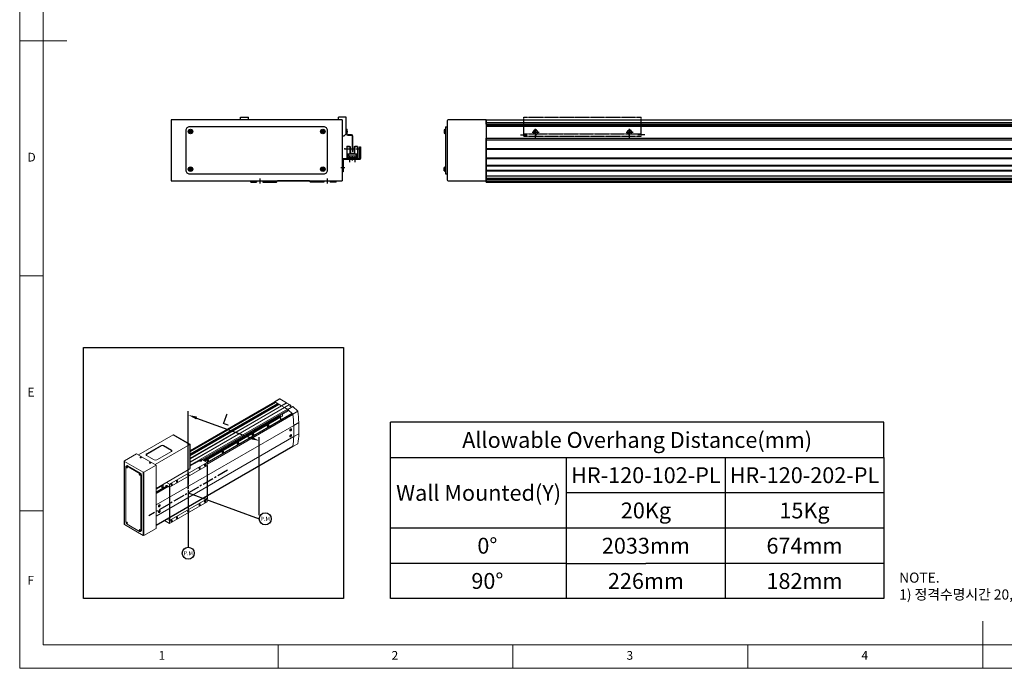
# Model space of a CAD drawing. Units: millimetres. Extents: x 10 to 7450, y 10 to 1672.
# Drawn here: x 2530 to 3787, y 10 to 838 of the extents above; entities that cross this region are included whole.
import ezdxf
from ezdxf.enums import TextEntityAlignment as Align

# ---------------------------------------------------------------- set-up
doc = ezdxf.new("R2010")
doc.units = ezdxf.units.MM
doc.header["$LTSCALE"] = 0.5
doc.header["$PDSIZE"] = -1
doc.linetypes.add('CENTER2', pattern=[28.575, 19.05, -3.175, 3.175, -3.175])
doc.linetypes.add('PHANTOM', pattern=[2.5, 1.25, -0.25, 0.25, -0.25, 0.25, -0.25])
for name, color, linetype in [('1', 3, 'CENTER2'), ('3', 6, 'PHANTOM'), ('4', 1, 'Continuous'), ('DIMENSION', 4, 'Continuous'), ('표제란', 4, 'Continuous')]:
    doc.layers.add(name, color=color, linetype=linetype)
doc.styles.get("Standard").update_dxf_attribs({"font": 'romans.shx', "bigfont": 'whgtxt.shx'})
doc.dimstyles.new('A3', dxfattribs={"dimscale": 5, "dimtxt": 3, "dimasz": 2.5, "dimexe": 1, "dimexo": 1, "dimgap": 1, "dimtad": 1, "dimdec": 4, "dimdsep": 46, "dimtxsty": 'Standard', "dimcen": 0, "dimclrd": 4, "dimclre": 4, "dimclrt": 254, "dimazin": 2, "dimtfac": 1, "dimtdec": 4, "dimtmove": 0, "dimatfit": 3, "dimfxl": 1, "dimtolj": 1, "dimarcsym": 0})

# ---------------------------------------------------------------- blocks, each defined once
blk = doc.blocks.new('SHEET')
for p, q in [((611.02, 222.54), (331.02, 222.54)), ((331.02, 202.54), (331.02, 222.54)), ((611.02, 202.54), (611.02, 222.54)), ((331.02, 202.54), (611.02, 202.54)), ((331.02, 122.54), (331.02, 202.54)), ((431.02, 122.54), (431.02, 202.54)), ((521.02, 202.54), (521.02, 122.54)), ((611.02, 202.54), (611.02, 122.54)), ((611.02, 182.54), (431.02, 182.54)), ((611.02, 162.54), (331.02, 162.54)), ((431.02, 142.54), (331.02, 142.54)), ((431.02, 142.54), (476.02, 142.54)), ((611.02, 142.54), (476.02, 142.54)), ((611.02, 122.54), (331.02, 122.54))]:
    blk.add_line(p, q)
blk = doc.blocks.new('표제란2')
at = {"linetype": 'Continuous', "lineweight": 0}
for p, q in [((10, 297), (10, 20)), ((10, 20), (410, 20))]:
    blk.add_line(p, q, dxfattribs=at)
at = {"layer": '표제란', "linetype": 'Continuous', "lineweight": 0}
for p, q in [((15, 292), (15, 25)), ((10, 153.5), (20, 153.5)), ((10, 103.5), (15, 103.5)), ((15, 53.5), (10, 53.5)), ((215, 20), (215, 30)), ((15, 25), (275, 25)), ((65, 20), (65, 25)), ((115, 25), (115, 20)), ((165, 20), (165, 25))]:
    blk.add_line(p, q, dxfattribs=at)
at = {"layer": '표제란', "linetype": 'Continuous', "lineweight": 0, "char_height": 1.85, "attachment_point": 1}
for s, insert in [('D', (11.67, 129.67)), ('E', (11.67, 79.67)), ('F', (11.67, 39.67)), ('1', (39.58, 23.67)), ('2', (89.17, 23.67)), ('3', (139.17, 23.67)), ('4', (189.17, 23.67))]:
    blk.add_mtext(s, dxfattribs=dict(at, insert=insert))
blk = doc.blocks.new('SDFSF123QQ')
for p, q in [((-2843.9, -2826), (-2693.9, -2826)), ((-2843.9, -2850.5), (-2843.9, -2826)), ((-2693.9, -2850.5), (-2693.9, -2826)), ((-2843.9, -2847.5), (-2830.4, -2847.5)), ((-2843.9, -2850.5), (-2693.9, -2850.5)), ((-2828.9, -2853), (-2828.9, -2850.5)), ((-2826.7, -2847.5), (-2711.2, -2847.5)), ((-2708.9, -2853), (-2708.9, -2850.5)), ((-2707.5, -2847.5), (-2693.9, -2847.5))]:
    blk.add_line(p, q)
for centre in [(-2828.9, -2845.5), (-2708.9, -2845.5)]:
    blk.add_circle(centre, 2.46)
at = {"color": 1}
for centre, start, end in [((-2828.9, -2845.5), 270, 180), ((-2708.9, -2845.5), 0, 270)]:
    blk.add_arc(centre, 3, start, end, dxfattribs=at)
at = {"layer": '1'}
for p, q in [((-2828.9, -2849.9), (-2828.9, -2841.1)), ((-2708.9, -2849.9), (-2708.9, -2841.1)), ((-2848.3, -2848.8), (-2839.5, -2848.8)), ((-2833.3, -2845.5), (-2824.5, -2845.5)), ((-2713.3, -2845.5), (-2704.5, -2845.5)), ((-2689.5, -2848.8), (-2698.3, -2848.8))]:
    blk.add_line(p, q, dxfattribs=at)
blk = doc.blocks.new('vxvwew12qwe')
blk.add_line((-973.5, 386.2), (-972.3, 386.2))
blk.add_lwpolyline([(-995.3, 418.2), (-995.3, 403.2, 0.414214), (-994.1, 402), (-974, 402, -0.414214), (-973.5, 401.5), (-973.5, 386.2), (-972.3, 386.2), (-972.3, 402, 0.414214), (-973.5, 403.2), (-993.6, 403.2, -0.414214), (-994.1, 403.7), (-994.1, 418.2), (-995.3, 418.2)], format="xyb")
at = {"layer": '1'}
for p, q in [((-988.3, 406.6), (-988.3, 398.7)), ((-981.3, 406.6), (-981.3, 398.7)), ((-975.6, 391.2), (-970.5, 391.2))]:
    blk.add_line(p, q, dxfattribs=at)
blk = doc.blocks.new('A$C12AD6EBF')
for p, q in [((2.7, 17.8), (2.7, 2.6)), ((3, 18.1), (7, 18.1)), ((3.7, 18.4), (3.7, 18.1)), ((3.7, 18.4), (6.1, 18.4)), ((6.1, 18.4), (6.1, 18.1)), ((6.7, 18.1), (6.7, 9.6)), ((7, 18.1), (7, 9.6)), ((12, 18.1), (16, 18.1)), ((12, 18.1), (12, 8.8)), ((12.3, 18.1), (12.3, 8.8)), ((13, 18.4), (13, 18.1)), ((13, 18.4), (15.4, 18.4)), ((15.4, 18.4), (15.4, 18.1)), ((16.3, 17.8), (16.3, 2.6)), ((2.7, 3.9), (16.3, 3.9)), ((2.7, 3.2), (16.3, 3.2)), ((2.7, 2.6), (16.3, 2.6)), ((3, 8.8), (16, 8.8)), ((3.4, 8.1), (3.4, 7.4)), ((5, 8.1), (3.4, 8.1)), ((4, 7.4), (3.4, 7.4)), ((4, 7.4), (4, 3.9)), ((4, 5.9), (15.1, 5.9)), ((4.5, 6.2), (6.4, 6.2)), ((4.5, 6.2), (4.5, 5.9)), ((4.6, 7.4), (4.6, 6.2)), ((5, 7.4), (4.6, 7.4)), ((5, 8.1), (5, 7.4)), ((6.4, 6.2), (6.4, 5.9)), ((6.5, 9.6), (9.5, 9.6)), ((6.5, 9.6), (6.5, 8.8)), ((7.5, 6.2), (8.9, 6.2)), ((7.5, 6.2), (7.5, 5.9)), ((8.9, 6.2), (8.9, 5.9)), ((9.5, 9.8), (9.5, 8.8)), ((9.5, 9.1), (12, 9.1)), ((10.1, 6.2), (11.5, 6.2)), ((10.1, 6.2), (10.1, 5.9)), ((11.5, 6.2), (11.5, 5.9)), ((12.6, 6.2), (14, 6.2)), ((12.6, 6.2), (12.6, 5.9)), ((14, 8.1), (14, 7.4)), ((14, 8.1), (15.6, 8.1)), ((14, 7.4), (14.4, 7.4)), ((14, 6.2), (14, 5.9)), ((14.4, 7.4), (14.4, 5.9)), ((15.1, 7.4), (15.1, 3.9)), ((15.1, 7.4), (15.6, 7.4)), ((15.6, 8.1), (15.6, 7.4))]:
    blk.add_line(p, q)
for centre, start, end in [((3, 17.8), 90, 180), ((16, 17.8), 0, 90), ((3, 8.5), 90, 180), ((16, 8.5), 0, 90)]:
    blk.add_arc(centre, 0.3, start, end)
blk.add_point((3, 18.1))
at = {"layer": '1'}
for p, q in [((0, 15.2), (19, 15.2)), ((9.5, 21), (9.5, 0))]:
    blk.add_line(p, q, dxfattribs=at)
blk.add_point((0, 15.2), dxfattribs=at)
blk = doc.blocks.new('A$C103E1C8F')
at = {"color": 7, "linetype": 'Continuous', "lineweight": 15}
for p, q in [((830.8, 535.1), (594, 398.4)), ((832.8, 534.4), (594, 396.5)), ((835, 533.2), (594, 394.1)), ((839.4, 530.7), (594, 389)), ((840.1, 529.4), (594, 387.4)), ((840.1, 527.8), (594, 385.7)), ((844.7, 527.6), (594, 382.9)), ((844.9, 543.3), (830.8, 535.1)), ((845.9, 543.2), (831.8, 535)), ((831.8, 535), (850.5, 524.2)), ((831.8, 535), (832.8, 534.4)), ((832.8, 534.4), (832.8, 532)), ((835, 533.2), (839.4, 530.7)), ((838.8, 527.1), (838.8, 525.2)), ((839.4, 530.7), (840.1, 529.4)), ((840.1, 529.4), (840.1, 527.8)), ((844.7, 527.6), (850.5, 524.2)), ((845.9, 543.2), (864.6, 532.4)), ((864.6, 532.4), (850.5, 524.2)), ((865.4, 531.6), (851.2, 523.4)), ((873.1, 527.1), (859, 518.9)), ((873.8, 527.1), (859.7, 518.9)), ((864.6, 532.4), (865.4, 531.6)), ((865.4, 531.6), (873.1, 527.1)), ((873.1, 527.1), (873.8, 527.1)), ((873.8, 527.1), (876.7, 525.5)), ((838.8, 525.2), (594, 383.9)), ((850.5, 524.2), (594, 376.1)), ((851.2, 523.4), (594, 374.9)), ((859.7, 518.9), (594, 365.5)), ((859, 518.9), (594, 365.9)), ((868.9, 509.1), (629.7, 371.1)), ((880.1, 502), (641.4, 364.3)), ((838.8, 525.2), (839.7, 524.7)), ((850.5, 524.2), (851.2, 523.4)), ((850.5, 524.2), (851.2, 523.4)), ((851.2, 523.4), (859, 518.9)), ((851.2, 523.4), (859, 518.9)), ((853.7, 500.3), (853.7, 495)), ((859, 518.9), (859.7, 518.9)), ((859, 518.9), (859.7, 518.9)), ((859.7, 518.9), (868.5, 513.8)), ((859.7, 518.9), (867.5, 514.4)), ((882.7, 522), (868.5, 513.8)), ((868.5, 513.8), (882.5, 500.5)), ((868.9, 512), (868.9, 509.1)), ((876.7, 525.5), (873.6, 523.7)), ((879.2, 520.4), (873.6, 523.7)), ((876.7, 523), (876.7, 525.5)), ((882.3, 522.2), (879.2, 520.4)), ((880.6, 502), (881.3, 501.6)), ((882.3, 522.2), (882.7, 522)), ((896.7, 508.7), (882.5, 500.5)), ((882.7, 522), (896.7, 508.7)), ((631.1, 370.3), (846.3, 494.5)), ((847.2, 494.7), (631.4, 370.1)), ((848.1, 494.2), (632.3, 369.6)), ((848.4, 493.7), (632.9, 369.3)), ((633.2, 369.1), (848.4, 493.3)), ((848.4, 491.8), (634.5, 368.4)), ((641.3, 364.4), (848.4, 483.9)), ((846.3, 494.5), (844.4, 494.4)), ((848.1, 494.2), (847.2, 494.7)), ((848.4, 493.7), (848.1, 494.2)), ((853.7, 495), (848.3, 491.9)), ((848.4, 493.3), (848.4, 493.7)), ((848.4, 483.9), (848.4, 491.8)), ((848.4, 487.9), (852, 485.8)), ((899.7, 477.1), (885.5, 468.9)), ((899.7, 477.1), (899.7, 445.2)), ((498, 245.2), (885.5, 468.9)), ((876.8, 458.6), (876.8, 458.8)), ((885.5, 468.9), (885.5, 437.1)), ((885.5, 468.9), (885.5, 437.1)), ((899.7, 445.2), (885.5, 437.1)), ((447.8, 385.7), (545.7, 442.2)), ((498, 213.4), (885.5, 437.1)), ((593.1, 414.8), (545.7, 442.2)), ((546.5, 441.8), (547.3, 442.3)), ((592.4, 415.2), (546.5, 441.8)), ((593.3, 415.7), (547.3, 442.3)), ((876.8, 442.3), (876.8, 442.5)), ((896.7, 417), (882.5, 408.9)), ((408.4, 368.6), (442.9, 388.5)), ((455.8, 381), (442.9, 388.5)), ((511.8, 412), (470.8, 388.3)), ((470.8, 387.3), (511.8, 411)), ((470.8, 387.3), (470.8, 388.3)), ((495.2, 358.3), (593.1, 414.8)), ((498, 187.4), (882.3, 409.2)), ((499.8, 371.6), (540.8, 395.2)), ((511.8, 411), (511.8, 412)), ((540.8, 399.3), (518.9, 412)), ((518.9, 411), (518.9, 412)), ((518.9, 411), (540.8, 398.3)), ((540.8, 398.3), (540.8, 399.3)), ((592.4, 415.2), (593.3, 415.7)), ((593.1, 346.3), (593.1, 414.8)), ((593.1, 414), (594, 414.5)), ((593.1, 347.1), (593.1, 414)), ((594, 414.5), (593.3, 415.7)), ((594, 347.6), (594, 414.5)), ((882.5, 408.9), (881.9, 409)), ((408, 368.1), (408, 190.1)), ((461.8, 336.8), (408.4, 367.6)), ((408.4, 367.6), (408.4, 189.6)), ((452.7, 378.2), (453, 378.4)), ((455.8, 381), (453, 379.4)), ((453, 378.4), (455.8, 380.1)), ((453, 378.4), (453, 379.4)), ((455.4, 378), (458.2, 379.7)), ((457.1, 379), (455.6, 379.9)), ((455.8, 380.1), (455.8, 381)), ((482.7, 365.5), (458.2, 379.7)), ((470.8, 384.2), (492.7, 371.6)), ((479.6, 362.7), (479.8, 362.9)), ((482.7, 365.5), (479.8, 363.9)), ((479.8, 362.9), (482.7, 364.6)), ((479.8, 362.9), (479.8, 363.9)), ((482.2, 362.5), (485.1, 364.1)), ((484, 363.5), (482.5, 364.4)), ((482.7, 364.6), (482.7, 365.5)), ((498, 356.7), (485.1, 364.1)), ((535.3, 303.1), (641.4, 364.3)), ((594, 354.5), (619.7, 369.3)), ((622.8, 371.2), (626.2, 373.1)), ((626.2, 373.1), (641.4, 364.3)), ((641.4, 364.3), (641.4, 356.2)), ((412.5, 352.2), (412.5, 197)), ((414.9, 355.3), (413.5, 354.5)), ((416, 354.2), (417.4, 355)), ((451.3, 333.8), (416, 354.2)), ((452.8, 334.6), (417.4, 355)), ((451.3, 333.8), (452.8, 334.6)), ((461.8, 158.7), (461.8, 336.8)), ((463.5, 336.8), (498, 356.7)), ((463.5, 336.8), (463.5, 158.7)), ((498, 178.7), (498, 356.7)), ((498, 291.3), (593.1, 346.3)), ((535.3, 294.9), (641.4, 356.2)), ((593.1, 347.1), (594, 347.6)), ((593.1, 347.1), (593.3, 347.1)), ((593.3, 347.1), (594, 347.6)), ((454.9, 327.7), (456.3, 328.5)), ((454.9, 172.5), (454.9, 327.7)), ((456.3, 173.4), (456.3, 328.5)), ((535.3, 303.1), (526.9, 308)), ((498, 291.1), (518, 302.6)), ((518, 301.1), (498, 289.6)), ((528.3, 299), (498, 281.5)), ((498, 281.7), (518, 293.2)), ((518, 302.9), (518, 293)), ((525.4, 297.3), (525.4, 298.2)), ((527.6, 299.4), (535.3, 294.9)), ((535.3, 294.9), (535.3, 303.1)), ((535.3, 201), (641.4, 262.3)), ((535.3, 192.9), (641.4, 254.1)), ((634.6, 266.2), (641.4, 262.3)), ((641.4, 262.3), (641.4, 254.1)), ((498, 245.2), (498, 213.4)), ((507, 245.1), (507, 245.3)), ((507, 228.8), (507, 229)), ((521.4, 200.9), (535.3, 192.9)), ((535.3, 201), (528.5, 205)), ((535.3, 192.9), (535.3, 201)), ((408.4, 189.6), (461.8, 158.7)), ((416, 190.9), (451.3, 170.5)), ((453.8, 170.3), (455.3, 171.1)), ((454.9, 172.5), (456.3, 173.4)), ((463.5, 158.7), (498, 178.7))]:
    blk.add_line(p, q, dxfattribs=at)
at = {"color": 8, "linetype": 'Continuous', "lineweight": 15}
for p, q in [((831.8, 535), (594, 397.8)), ((867.5, 514.4), (594, 356.5)), ((868.9, 512), (627.3, 372.5)), ((641.4, 363.9), (880.6, 502)), ((641.4, 363.1), (881.3, 501.6)), ((641.4, 360.1), (882.7, 499.4)), ((876.7, 523), (875.7, 522.4)), ((844.4, 494.4), (630.3, 370.8)), ((498, 187.8), (882.7, 409.9)), ((498, 281.1), (528.6, 298.8)), ((498, 280.3), (529.3, 298.4)), ((498, 277.3), (531.9, 296.9)), ((525.4, 298.2), (527.6, 299.4))]:
    blk.add_line(p, q, dxfattribs=at)
at = {"color": 7, "linetype": 'Continuous', "lineweight": 15, "flags": 128}
for points in [[(876.8, 521.8), (876.8, 521.9), (876.7, 523)], [(770.6, 440.5), (769.9, 440.3), (769.2, 440.3), (768.8, 440.7), (768.5, 441.4), (768.5, 442.2), (768.8, 443.2), (769.2, 444.1), (769.9, 444.9), (770.6, 445.4), (771.3, 445.7), (772, 445.7), (772.4, 445.3), (772.7, 444.6), (772.7, 443.8), (772.4, 442.8), (772, 441.9), (771.3, 441.1), (770.6, 440.5)], [(813, 465), (812.3, 464.8), (811.7, 464.8), (811.2, 465.2), (810.9, 465.9), (810.9, 466.7), (811.2, 467.6), (811.7, 468.6), (812.3, 469.4), (813, 469.9), (813.8, 470.2), (814.4, 470.1), (814.9, 469.8), (815.1, 469.1), (815.1, 468.3), (814.9, 467.3), (814.4, 466.4), (813.8, 465.6), (813, 465)], [(879, 457.4), (878.9, 458.2), (878.5, 458.7), (877.9, 459), (877.2, 459), (876.5, 458.6), (875.7, 458), (875.1, 457.1), (874.6, 456.1), (874.4, 455.2), (874.4, 454.3), (874.6, 453.6), (875.1, 453.2), (875.7, 453.1), (876.5, 453.3), (877.2, 453.8), (877.9, 454.5), (878.5, 455.5), (878.9, 456.4), (879, 457.4)], [(874.4, 454.7), (874.4, 454.3), (874.6, 453.6), (875.1, 453.2), (875.7, 453.1), (876.5, 453.3), (877.2, 453.8), (877.9, 454.6), (878.5, 455.5), (878.8, 456.5), (879, 457.4)], [(879, 457.4), (878.8, 458.2), (878.5, 458.7), (877.9, 459), (877.2, 459), (876.7, 458.7)], [(728.2, 416), (727.5, 415.8), (726.8, 415.8), (726.3, 416.2), (726.1, 416.9), (726.1, 417.7), (726.3, 418.7), (726.8, 419.6), (727.5, 420.4), (728.2, 420.9), (728.9, 421.2), (729.5, 421.2), (730, 420.8), (730.3, 420.1), (730.3, 419.3), (730, 418.3), (729.5, 417.4), (728.9, 416.6), (728.2, 416)], [(879, 441.1), (878.9, 441.9), (878.5, 442.4), (877.9, 442.7), (877.2, 442.6), (876.5, 442.3), (875.7, 441.6), (875.1, 440.8), (874.6, 439.8), (874.4, 438.8), (874.4, 438), (874.6, 437.3), (875.1, 436.8), (875.7, 436.7), (876.5, 436.9), (877.2, 437.5), (877.9, 438.2), (878.5, 439.1), (878.9, 440.1), (879, 441.1)], [(874.4, 438.4), (874.4, 438), (874.6, 437.3), (875.1, 436.9), (875.7, 436.8), (876.5, 437), (877.2, 437.5), (877.9, 438.2), (878.5, 439.1), (878.8, 440.1), (879, 441.1)], [(879, 441.1), (878.8, 441.8), (878.5, 442.4), (877.9, 442.7), (877.2, 442.6), (876.7, 442.4)], [(685.8, 391.6), (685, 391.3), (684.4, 391.3), (683.9, 391.7), (683.7, 392.4), (683.7, 393.2), (683.9, 394.2), (684.4, 395.1), (685, 395.9), (685.8, 396.5), (686.5, 396.7), (687.1, 396.7), (687.6, 396.3), (687.8, 395.6), (687.8, 394.8), (687.6, 393.8), (687.1, 392.9), (686.5, 392.1), (685.8, 391.6)], [(453, 379.4), (452.6, 379.1), (452.5, 378.7), (452.6, 378.3), (453, 378), (453.5, 377.8), (454.2, 377.7), (454.8, 377.8), (455.4, 378)], [(479.8, 363.9), (479.5, 363.6), (479.3, 363.2), (479.5, 362.8), (479.8, 362.5), (480.4, 362.3), (481, 362.2), (481.7, 362.3), (482.2, 362.5)], [(619.7, 369.3), (619.9, 368.7), (620.5, 368.2), (621.4, 367.9), (622.4, 367.7), (623.4, 367.8), (624.4, 368), (625.1, 368.4), (625.6, 369), (625.7, 369.6), (625.4, 370.2), (624.8, 370.7), (623.9, 371), (622.8, 371.2)], [(643.3, 367.1), (642.6, 366.8), (642, 366.9), (641.5, 367.2), (641.2, 367.9), (641.2, 368.7), (641.5, 369.7), (642, 370.6), (642.6, 371.4), (643.3, 372), (644, 372.2), (644.7, 372.2), (645.2, 371.8), (645.4, 371.1), (645.4, 370.3), (645.2, 369.4), (644.7, 368.4), (644, 367.6), (643.3, 367.1)], [(415.6, 349.4), (416.1, 349.2), (416.5, 349.3), (416.7, 349.6), (416.8, 350.1), (416.7, 350.6), (416.5, 351.2), (416.1, 351.8), (415.6, 352.1), (415.2, 352.3), (414.8, 352.2), (414.5, 351.9), (414.4, 351.4), (414.5, 350.9), (414.8, 350.3), (415.2, 349.7), (415.6, 349.4)], [(622, 349), (621.8, 349.7), (621.5, 350.2), (620.9, 350.3), (620.2, 350), (619.5, 349.5), (619, 348.7), (618.6, 347.8), (618.4, 347), (618.6, 346.3), (619, 345.8), (619.5, 345.7), (620.2, 346), (620.9, 346.5), (621.5, 347.3), (621.8, 348.2), (622, 349)], [(637.5, 358), (637.4, 358.7), (637, 359.2), (636.4, 359.3), (635.8, 359), (635.1, 358.5), (634.5, 357.7), (634.1, 356.8), (634, 356), (634.1, 355.3), (634.5, 354.8), (635.1, 354.7), (635.8, 354.9), (636.4, 355.5), (637, 356.3), (637.4, 357.1), (637.5, 358)], [(451.7, 328.5), (452.2, 328.4), (452.5, 328.5), (452.8, 328.8), (452.9, 329.2), (452.8, 329.8), (452.5, 330.4), (452.2, 330.9), (451.7, 331.3), (451.2, 331.5), (450.8, 331.4), (450.6, 331.1), (450.5, 330.6), (450.6, 330), (450.8, 329.4), (451.2, 328.9), (451.7, 328.5)], [(558.3, 312.3), (558.2, 313), (557.8, 313.4), (557.2, 313.5), (556.6, 313.3), (555.9, 312.8), (555.3, 312), (554.9, 311.1), (554.8, 310.2), (554.9, 309.5), (555.3, 309.1), (555.9, 309), (556.6, 309.2), (557.2, 309.8), (557.8, 310.5), (558.2, 311.4), (558.3, 312.3)], [(590.1, 330.7), (590, 331.4), (589.6, 331.8), (589.1, 331.9), (588.4, 331.7), (587.7, 331.1), (587.1, 330.4), (586.7, 329.5), (586.6, 328.6), (586.7, 327.9), (587.1, 327.5), (587.7, 327.4), (588.4, 327.6), (589.1, 328.1), (589.6, 328.9), (590, 329.8), (590.1, 330.7)], [(513.7, 294.8), (513.8, 294.5), (514, 293.9), (514.5, 293.5), (515.1, 293.4), (515.9, 293.7), (516.6, 294.3), (517.2, 295.1), (517.7, 296), (517.9, 296.9), (517.9, 297.8), (517.7, 298.4), (517.2, 298.8), (516.6, 298.9), (515.9, 298.7)], [(516, 298.7), (515.3, 298.1), (514.6, 297.3), (514.1, 296.4), (513.8, 295.4), (513.7, 294.5), (513.9, 293.7), (514.3, 293.2), (514.9, 293), (515.7, 293.2), (516.4, 293.6), (517.1, 294.3), (517.7, 295.2), (518, 295.8)], [(542.8, 303.3), (542.6, 304), (542.3, 304.5), (541.7, 304.6), (541, 304.3), (540.3, 303.8), (539.8, 303), (539.4, 302.1), (539.2, 301.3), (539.4, 300.6), (539.8, 300.1), (540.3, 300), (541, 300.2), (541.7, 300.8), (542.3, 301.6), (542.6, 302.4), (542.8, 303.3)], [(637.5, 255.9), (637.4, 256.6), (637, 257.1), (636.4, 257.2), (635.8, 257), (635.1, 256.4), (634.5, 255.6), (634.1, 254.8), (634, 253.9), (634.1, 253.2), (634.5, 252.8), (635.1, 252.6), (635.8, 252.9), (636.4, 253.4), (637, 254.2), (637.4, 255.1), (637.5, 255.9)], [(504.5, 241.2), (504.6, 240.8), (504.8, 240.1), (505.3, 239.7), (505.9, 239.6), (506.6, 239.8), (507.4, 240.3), (508.1, 241.1), (508.6, 242), (509, 243), (509.1, 243.9), (509.1, 243.9)], [(504.5, 224.9), (504.6, 224.5), (504.8, 223.8), (505.3, 223.4), (505.9, 223.3), (506.6, 223.5), (507.4, 224), (508.1, 224.7), (508.6, 225.7), (509, 226.6), (509.1, 227.6), (509.1, 227.6)], [(509.2, 243.9), (509, 244.7), (508.7, 245.3), (508.1, 245.5), (507.4, 245.5), (506.7, 245.1), (505.9, 244.5), (505.3, 243.6), (504.8, 242.7), (504.6, 241.7), (504.6, 240.8), (504.8, 240.1), (505.3, 239.7), (505.9, 239.6), (506.7, 239.8), (507.4, 240.3), (508.1, 241.1), (508.7, 242), (509, 243), (509.2, 243.9)], [(509.2, 227.6), (509, 228.4), (508.7, 228.9), (508.1, 229.2), (507.4, 229.1), (506.7, 228.8), (505.9, 228.1), (505.3, 227.3), (504.8, 226.3), (504.6, 225.4), (504.6, 224.5), (504.8, 223.8), (505.3, 223.4), (505.9, 223.2), (506.7, 223.5), (507.4, 224), (508.1, 224.7), (508.7, 225.6), (509, 226.6), (509.2, 227.6)], [(509.1, 243.9), (509, 244.7), (508.6, 245.2), (508.1, 245.5), (507.4, 245.5), (506.8, 245.2)], [(509.1, 227.6), (509, 228.4), (508.6, 228.9), (508.1, 229.2), (507.4, 229.1), (506.8, 228.9)], [(590.1, 228.6), (590, 229.3), (589.6, 229.7), (589.1, 229.8), (588.4, 229.6), (587.7, 229.1), (587.1, 228.3), (586.7, 227.4), (586.6, 226.5), (586.7, 225.8), (587.1, 225.4), (587.7, 225.3), (588.4, 225.5), (589.1, 226.1), (589.6, 226.8), (590, 227.7), (590.1, 228.6)], [(622, 247), (621.8, 247.7), (621.5, 248.1), (620.9, 248.2), (620.2, 248), (619.5, 247.4), (619, 246.7), (618.6, 245.8), (618.4, 244.9), (618.6, 244.2), (619, 243.8), (619.5, 243.7), (620.2, 243.9), (620.9, 244.4), (621.5, 245.2), (621.8, 246.1), (622, 247)], [(415.6, 193.4), (416.1, 193.2), (416.5, 193.3), (416.7, 193.6), (416.8, 194.1), (416.7, 194.7), (416.5, 195.3), (416.1, 195.8), (415.6, 196.2), (415.2, 196.3), (414.8, 196.3), (414.5, 196), (414.4, 195.5), (414.5, 194.9), (414.8, 194.3), (415.2, 193.8), (415.6, 193.4)], [(542.8, 201.2), (542.6, 201.9), (542.3, 202.4), (541.7, 202.5), (541, 202.3), (540.3, 201.7), (539.8, 200.9), (539.4, 200.1), (539.2, 199.2), (539.4, 198.5), (539.8, 198.1), (540.3, 197.9), (541, 198.2), (541.7, 198.7), (542.3, 199.5), (542.6, 200.4), (542.8, 201.2)], [(558.3, 210.2), (558.2, 210.9), (557.8, 211.4), (557.2, 211.5), (556.6, 211.2), (555.9, 210.7), (555.3, 209.9), (554.9, 209), (554.8, 208.2), (554.9, 207.5), (555.3, 207), (555.9, 206.9), (556.6, 207.2), (557.2, 207.7), (557.8, 208.5), (558.2, 209.4), (558.3, 210.2)], [(451.7, 172.6), (452.2, 172.4), (452.5, 172.5), (452.8, 172.8), (452.9, 173.3), (452.8, 173.9), (452.5, 174.5), (452.2, 175), (451.7, 175.4), (451.2, 175.5), (450.8, 175.4), (450.6, 175.1), (450.5, 174.7), (450.6, 174.1), (450.8, 173.5), (451.2, 173), (451.7, 172.6)]]:
    blk.add_lwpolyline(points, dxfattribs=at)
at = {"color": 7, "linetype": 'Continuous', "lineweight": 15}
for centre, radius, start, end in [((831.2, 534.2), 1.01, 54.3825, 114.3071), ((845.3, 542.4), 1.01, 54.3825, 114.3071), ((865.8, 511.8), 3.07, 2.6055, 57.3945), ((880.3, 501.6), 0.503, 54.3826, 114.3076), ((879.6, 498.9), 3.13, 8.1272, 57.1069), ((443.1, 443.1), 443.1, 3.3353, 7.4437), ((443.8, 443), 442.5, 3.3554, 7.3203), ((457.3, 451.3), 443.1, 3.3353, 7.4437), ((844.5, 495.1), 0.676, 211.1027, 265.4437), ((846.8, 495.3), 0.944, 236.8699, 265.9723), ((849.4, 492.6), 1.3, 145.0292, 214.9708), ((848.8, 483.5), 0.642, 132.3544, 164.3688), ((872, 458.8), 4.88, 299.3804, 357.9261), ((873.2, 458.1), 2.55, 301.7409, 358.1399), ((585.6, 464.2), 314.7, 351.3753, 356.5374), ((872, 442.4), 4.88, 299.3804, 357.9261), ((873.2, 441.7), 2.55, 301.7409, 358.1399), ((571.4, 456.1), 314.7, 351.3753, 356.5374), ((570.8, 456.3), 315.3, 351.5359, 356.5063), ((471.6, 386.3), 2.18, 110.7834, 249.2166), ((515.3, 405.2), 7.69, 62.6096, 117.3903), ((515.3, 404.2), 7.69, 62.6096, 117.3903), ((540, 397.3), 2.18, 290.7834, 69.2167), ((539.6, 395.9), 2.73, 19.4804, 64.3277), ((881.8, 409.9), 0.876, 302.9761, 355.6856), ((408.5, 368.1), 0.524, 110.7836, 249.2163), ((454.2, 376.3), 2.12, 55.6979, 124.302), ((472, 384.9), 2.73, 115.6726, 160.5193), ((481, 360.8), 2.12, 55.6978, 124.3021), ((496.2, 378.4), 7.69, 242.6097, 297.3904), ((414.6, 352.5), 2.18, 50.7968, 189.2141), ((415.9, 353), 2.51, 54.3828, 114.3071), ((418.6, 352.4), 2.73, 189.7959, 230.1987), ((447.2, 327.3), 7.68, 2.6055, 57.3944), ((448.6, 328.2), 7.68, 2.6055, 57.3944), ((462.7, 338.4), 1.84, 242.6099, 297.3902), ((454.6, 331.6), 2.73, 189.7957, 230.199), ((517, 297.6), 1.41, 41.0015, 130.6982), ((519.1, 301.9), 1.3, 145.0289, 214.9711), ((518.5, 292.8), 0.642, 132.3517, 164.3746), ((526.7, 298.4), 1.31, 50.8533, 189.2229), ((502.1, 245.3), 4.88, 299.3798, 357.927), ((502.1, 229), 4.88, 299.3798, 357.927), ((503.4, 244.6), 2.55, 301.7405, 358.14), ((503.4, 228.2), 2.55, 301.7405, 358.14), ((420.1, 197.4), 7.68, 182.6055, 237.3945), ((418.6, 196.5), 2.73, 189.7962, 230.1984), ((408.6, 190.2), 0.604, 185.6951, 245.6247), ((452.7, 172.2), 2.18, 230.7968, 9.2139), ((454.6, 175.7), 2.73, 189.796, 230.1987), ((453.8, 173.1), 2.48, 305.1816, 6.1306), ((462.7, 160.4), 1.84, 242.6099, 297.3902)]:
    blk.add_arc(centre, radius, start, end, dxfattribs=at)
blk.add_ellipse((622.7, 371.1), major_axis=(3, 1.73), ratio=0.00007, start_param=3.197239, end_param=4.768019, dxfattribs=at)
blk = doc.blocks.new('*D290')
at = {"color": 4, "lineweight": -2, "transparency": 16777216}
for p, q in [((430.85, 76.13), (430.85, 141.96)), ((437.9, 136.2), (483.8, 119.49)), ((490.85, 54.29), (490.85, 120.12))]:
    blk.add_line(p, q, dxfattribs=at)
at = {"color": 4, "transparency": 16777216}
for points in [[(438.32, 137.38), (437.47, 135.03), (430.85, 138.77)], [(484.23, 120.67), (483.37, 118.32), (490.85, 116.93)]]:
    blk.add_solid(points, dxfattribs=at)
at = {"layer": 'Defpoints', "color": 0, "transparency": 16777216}
for p in [(490.85, 116.93), (430.85, 72.94), (490.85, 51.1)]:
    blk.add_point(p, dxfattribs=at)
at = {"color": 254, "transparency": 16777216, "insert": (463.41, 134.9), "char_height": 9, "attachment_point": 5, "rotation": 340}
blk.add_mtext('\\A1;L', dxfattribs=at)
blk = doc.blocks.new('A$C155F4E9D')
at = {"color": 1}
for p, q in [((192.42445, 112.44232), (192.42445, 84.27167)), ((160.60464, 94.07314), (160.60464, 65.90248))]:
    blk.add_line(p, q, dxfattribs=at)
for centre in [(241.58454, 67.33419), (176.51454, 38.28597)]:
    blk.add_circle(centre, 5.07)
at = {"layer": '1'}
for p, q in [((209.74543, 108.35618), (143.28366, 69.98863)), ((176.51454, 105.70736), (176.51454, 72.63745))]:
    blk.add_line(p, q, dxfattribs=at)
at = {"layer": '4'}
for q in [(236.51454, 67.33419), (176.51454, 43.35597)]:
    blk.add_line((176.51454, 89.1724), q, dxfattribs=at)
at = {"layer": 'DIMENSION'}
blk.add_lwpolyline([(87.90087, 212.1), (307.60087, 212.1), (307.60087, 0), (87.90087, 0)], close=True, dxfattribs=at)
at = {"xscale": 0.3, "yscale": 0.3, "zscale": 0.3}
blk.add_blockref('A$C103E1C8F', (0, 5.59165), dxfattribs=at)
for p in [(241.58454, 67.33419), (176.51454, 38.28597)]:
    blk.add_text('P.M', height=3.38).set_placement(p, align=Align.MIDDLE_CENTER)
dim = blk.add_aligned_dim(p1=(176.51454, 89.1724), p2=(236.51454, 67.33419), distance=61.86074, text='L', dimstyle='A3')
dim.commit()
dim.dimension.update_dxf_attribs({"geometry": '*D290', "text_midpoint": (209.0797, 151.13181), "insert": (-254.33279, 16.23524)})

msp = doc.modelspace()

# ---------------------------------------------------------------- linework, layer by layer
for p, q in [((2941.62377, 710.16878), (2723.62375, 710.16878)), ((2723.62375, 710.16878), (2723.62375, 632.16877)), ((2812.12377, 713.66878), (2822.12377, 713.66878)), ((2812.12377, 710.16878), (2812.12377, 713.66878)), ((2822.12377, 710.16878), (2822.12377, 713.66878)), ((2947.12377, 713.66878), (2937.12377, 713.66878)), ((2937.12377, 710.16878), (2937.12377, 713.66878)), ((2941.62377, 710.16878), (2941.62377, 632.16877)), ((2947.12377, 692.16878), (2947.12377, 713.66878)), ((3075.82089, 708.96877), (3075.82089, 633.36875)), ((3125.82089, 710.16877), (3077.02089, 710.16877)), ((3125.82089, 704.66878), (3125.82092, 710.16877)), ((3125.82089, 710.16877), (3125.82089, 632.16875)), ((3125.82092, 710.16877), (4173.82092, 710.16877)), ((4173.82092, 706.14131), (3125.82092, 706.14131)), ((2746.96904, 695.16877), (2747.54636, 696.16877)), ((2747.54636, 694.16877), (2746.96904, 695.16877)), ((2747.54636, 696.16877), (2748.70116, 696.16877)), ((2748.70116, 694.16877), (2747.54636, 694.16877)), ((2748.70116, 696.16877), (2749.27848, 695.16877)), ((2749.27848, 695.16877), (2748.70116, 694.16877)), ((2915.96904, 695.16877), (2916.54636, 696.16877)), ((2916.54636, 694.16877), (2915.96904, 695.16877)), ((2916.54636, 696.16877), (2917.70116, 696.16877)), ((2917.70116, 694.16877), (2916.54636, 694.16877)), ((2917.70116, 696.16877), (2918.27848, 695.16877)), ((2918.27848, 695.16877), (2917.70116, 694.16877)), ((2944.12377, 689.16878), (2947.12377, 692.16878)), ((3072.17089, 697.27884), (3072.17089, 693.0587)), ((3073.47089, 692.31877), (3073.47089, 698.01877)), ((3073.47089, 698.01877), (3073.82089, 698.01877)), ((3073.82089, 692.31877), (3073.47089, 692.31877)), ((3073.82089, 701.16877), (3075.82089, 701.16877)), ((3073.82089, 701.16877), (3073.82089, 641.16877)), ((3073.82089, 698.01877), (3073.82089, 692.31877)), ((4173.82092, 704.16622), (3125.82089, 704.16622)), ((4173.82092, 703.16877), (3125.82089, 703.16877)), ((3125.82089, 702.16876), (4173.82092, 702.16876)), ((2944.12377, 689.16878), (2941.62377, 689.16878)), ((3125.82089, 686.66876), (4373.82092, 686.66876)), ((3125.82089, 630.66876), (3125.82089, 686.66876)), ((3125.82089, 684.66876), (4373.82092, 684.66876)), ((3125.82089, 673.67226), (4373.82092, 673.67226)), ((3125.82089, 672.66876), (4373.82092, 672.66876)), ((3125.82089, 661.66876), (4373.82092, 661.66876)), ((3125.82089, 660.66877), (4373.82092, 660.66877)), ((2746.96904, 647.16877), (2747.54636, 648.16877)), ((2747.54636, 646.16877), (2746.96904, 647.16877)), ((2747.54636, 648.16877), (2748.70116, 648.16877)), ((2748.70116, 646.16877), (2747.54636, 646.16877)), ((2748.70116, 648.16877), (2749.27848, 647.16877)), ((2749.27848, 647.16877), (2748.70116, 646.16877)), ((2915.96904, 647.16877), (2916.54636, 648.16877)), ((2916.54636, 646.16877), (2915.96904, 647.16877)), ((2916.54636, 648.16877), (2917.70116, 648.16877)), ((2917.70116, 646.16877), (2916.54636, 646.16877)), ((2917.70116, 648.16877), (2918.27848, 647.16877)), ((2918.27848, 647.16877), (2917.70116, 646.16877)), ((3072.17089, 645.0587), (3072.17089, 649.27884)), ((3073.82089, 650.01877), (3073.47089, 650.01877)), ((3073.47089, 650.01877), (3073.47089, 644.31877)), ((3073.47089, 644.31877), (3073.82089, 644.31877)), ((3073.82089, 644.31877), (3073.82089, 650.01877)), ((3125.82089, 652.41876), (4373.82092, 652.41876)), ((3125.82089, 651.41877), (4373.82092, 651.41877)), ((3125.82089, 645.91876), (4373.82092, 645.91876)), ((3125.82089, 644.91877), (4373.82092, 644.91877)), ((2723.62375, 632.16877), (2941.62377, 632.16877)), ((2825.12377, 630.66876), (2825.12377, 632.16877)), ((2825.12377, 630.66876), (2832.62377, 630.66876)), ((2832.62377, 632.16877), (2832.62377, 630.66876)), ((2840.62377, 632.16877), (2840.62377, 630.66876)), ((2840.62377, 630.66876), (2858.12377, 630.66876)), ((2858.12377, 630.66876), (2859.12377, 632.16877)), ((2900.12378, 632.16877), (2859.12377, 632.16877)), ((2901.12378, 630.66876), (2900.12378, 632.16877)), ((2918.62378, 630.66876), (2901.12378, 630.66876)), ((2918.62378, 632.16877), (2918.62378, 630.66876)), ((2926.62376, 632.16877), (2926.62376, 630.66876)), ((2934.12377, 630.66876), (2926.62376, 630.66876)), ((2934.12377, 630.66876), (2934.12377, 632.16877)), ((3073.82089, 641.16877), (3075.82089, 641.16877)), ((3077.02089, 632.16875), (3125.82089, 632.16875)), ((3125.82089, 638.66876), (4373.82092, 638.66876)), ((3125.82089, 635.66876), (4373.82092, 635.66876)), ((3125.82089, 634.16876), (4373.82092, 634.16876)), ((3125.82089, 632.16876), (4373.82092, 632.16876)), ((3125.82089, 630.66876), (4373.82092, 630.66876))]:
    msp.add_line(p, q)
at = {"color": 7, "linetype": 'Continuous', "lineweight": 15}
for p, q in [((2948.32377, 698.16878), (2947.12377, 698.16878)), ((2947.12377, 698.16878), (2947.12377, 692.10538)), ((2948.32377, 697.66878), (2947.12377, 697.66878)), ((2948.32377, 692.66878), (2947.12377, 692.66878)), ((2948.32377, 692.16878), (2947.12377, 692.16878)), ((2948.32377, 698.16878), (2948.32377, 692.10538)), ((2941.62377, 687.7199), (2942.12377, 686.16877)), ((2942.12377, 686.16877), (2942.12377, 673.66877)), ((2949.06037, 691.36878), (2953.68717, 691.36878)), ((2949.06037, 690.16878), (2953.68717, 690.16878)), ((2954.42377, 669.66878), (2954.42377, 689.43218)), ((2955.62377, 669.66878), (2955.62377, 689.43218)), ((2942.12377, 673.66877), (2941.62377, 672.66877)), ((2941.62377, 672.66877), (2941.62377, 661.66877)), ((2954.42377, 670.16878), (2955.62377, 670.16878)), ((2954.42377, 669.66878), (2955.62377, 669.66878)), ((2941.62377, 661.66877), (2942.12377, 660.66877)), ((2942.12377, 660.66877), (2942.12377, 634.16869)), ((2940.12385, 632.16877), (2819.1237, 632.16877)), ((2942.12377, 634.16869), (2942.03497, 634.25749))]:
    msp.add_line(p, q, dxfattribs=at)
msp.add_lwpolyline([(2918.12376, 701.16877), (2747.12376, 701.16877, 0.4142135624), (2742.12376, 696.16877), (2742.12376, 646.16877, 0.4142135624), (2747.12376, 641.16877), (2918.12376, 641.16877, 0.4142135624), (2923.12376, 646.16877), (2923.12376, 696.16877, 0.4142135624)], format="xyb", close=True)
for centre, radius in [((2748.12376, 695.16877), 2.85), ((2748.12376, 695.16877), 2.11007), ((2917.12376, 695.16877), 2.85), ((2917.12376, 695.16877), 2.11007), ((2748.12376, 647.16877), 2.85), ((2748.12376, 647.16877), 2.11007), ((2917.12376, 647.16877), 2.85), ((2917.12376, 647.16877), 2.11007)]:
    msp.add_circle(centre, radius)
for centre, radius, start, end in [((3077.02089, 708.96877), 1.2, 90, 180), ((3074.23247, 695.16877), 2.95, 104.96101777, 134.33399218), ((3074.23247, 695.16877), 2.95, 225.66600782, 255.03898223), ((3074.23247, 647.16877), 2.95, 104.96101777, 134.33399218), ((3074.23247, 647.16877), 2.95, 225.66600782, 255.03898223), ((3077.02089, 633.36875), 1.2, 180, 270)]:
    msp.add_arc(centre, radius, start, end)
for centre, radius, start, end in [((2949.06037, 692.10538), 1.9366, 180, 270), ((2949.06037, 692.10538), 0.7366, 180, 270), ((2953.68717, 689.43218), 1.9366, 0, 90), ((2953.68717, 689.43218), 0.7366, 0, 90)]:
    msp.add_arc(centre, radius, start, end, dxfattribs=at)
at = {"color": 7, "linetype": 'Continuous', "lineweight": 15, "extrusion": (0, 0, -1)}
msp.add_ellipse((2940.1237, 634.16884), major_axis=(1.41432, -1.41432), ratio=0.9999238505, start_param=5.49782522, end_param=6.2205455692, dxfattribs=at)
at = {"color": 7, "linetype": 'Continuous', "lineweight": 15}
msp.add_open_spline([(2942.03194, 634.25322), (2942.01899, 634.2424), (2941.96707, 634.24495), (2941.81144, 634.27214), (2941.72628, 634.29057), (2941.62377, 634.31539)], degree=3, knots=[0, 0, 0, 0, 0.25, 0.25, 0.43343807612, 0.43343807612, 0.43343807612, 0.43343807612], dxfattribs=at)
msp.add_open_spline([(2942.03497, 634.25749), (2942.03465, 634.25607), (2942.03363, 634.25465), (2942.03194, 634.25322)], degree=3, dxfattribs=at)
at = {"layer": '1'}
for p, q in [((2945.93119, 695.16878), (2949.13119, 695.16878)), ((2942.72377, 690.16878), (2941.62377, 690.16878)), ((2836.62377, 635.28332), (2836.62377, 629.05421)), ((2922.62377, 635.28333), (2922.62377, 629.05421))]:
    msp.add_line(p, q, dxfattribs=at)

# ---------------------------------------------------------------- block references
for name, p, xscale, yscale, zscale in [('표제란2', (2470, -110), 6, 6, 6), ('A$C155F4E9D', (2478.42614, 98.98261), 1.512, 1.512, 1.512), ('SHEET', (2258.72913, -176.73199), 2.25, 2.25, 2.25)]:
    msp.add_blockref(name, p, dxfattribs=dict(xscale=xscale, yscale=yscale, zscale=zscale))
msp.add_blockref('A$C12AD6EBF', (2945.12377, 658.06325))
at = {"xscale": -1}
msp.add_blockref('vxvwew12qwe', (1969.79016, 257.45537), dxfattribs=at)
at = {"layer": '3'}
msp.add_blockref('SDFSF123QQ', (6017.75832, 3539.69915), dxfattribs=at)

# ---------------------------------------------------------------- texts
at = {"char_height": 20.25, "attachment_point": 5}
for s, insert in [('{\\fGulimChe|b0|i0|c129|p49;Allowable Overhang Distance(mm)}', (3318.51865, 301.4826)), ('{\\fGulimChe|b0|i0|c129|p49;HR-120-102-PL}', (3329.76865, 256.4826)), ('{\\fGulimChe|b0|i0|c129|p49;HR-120-202-PL}', (3532.26865, 256.4826)), ('{\\fGulimChe|b0|i0|c129|p49;Wall Mounted(Y)}', (3116.01865, 233.9826)), ('{\\fGulimChe|b0|i0|c129|p49;20Kg}', (3329.76865, 211.4826)), ('{\\fGulimChe|b0|i0|c129|p49;15Kg}', (3532.26865, 211.4826)), ('{\\fGulimChe|b0|i0|c129|p49;0%%D}', (3127.26865, 166.4826)), ('{\\fGulimChe|b0|i0|c129|p49;2033mm}', (3329.76865, 166.4826)), ('{\\fGulimChe|b0|i0|c129|p49;674mm}', (3532.26865, 166.4826)), ('{\\fGulimChe|b0|i0|c129|p49;90%%D}', (3127.26865, 121.4826)), ('{\\fGulimChe|b0|i0|c129|p49;226mm}', (3329.76865, 121.4826)), ('{\\fGulimChe|b0|i0|c129|p49;182mm}', (3532.26865, 121.4826))]:
    msp.add_mtext(s, dxfattribs=dict(at, insert=insert))
at = {"color": 254, "insert": (3653.18731, 97.75245), "char_height": 12.9166203, "attachment_point": 7}
msp.add_mtext('\\A1;NOTE.\\P1) 정격수명시간 20,000hour 이상 기준 Data 입니다.', dxfattribs=at)

doc.saveas('drawing.dxf')
